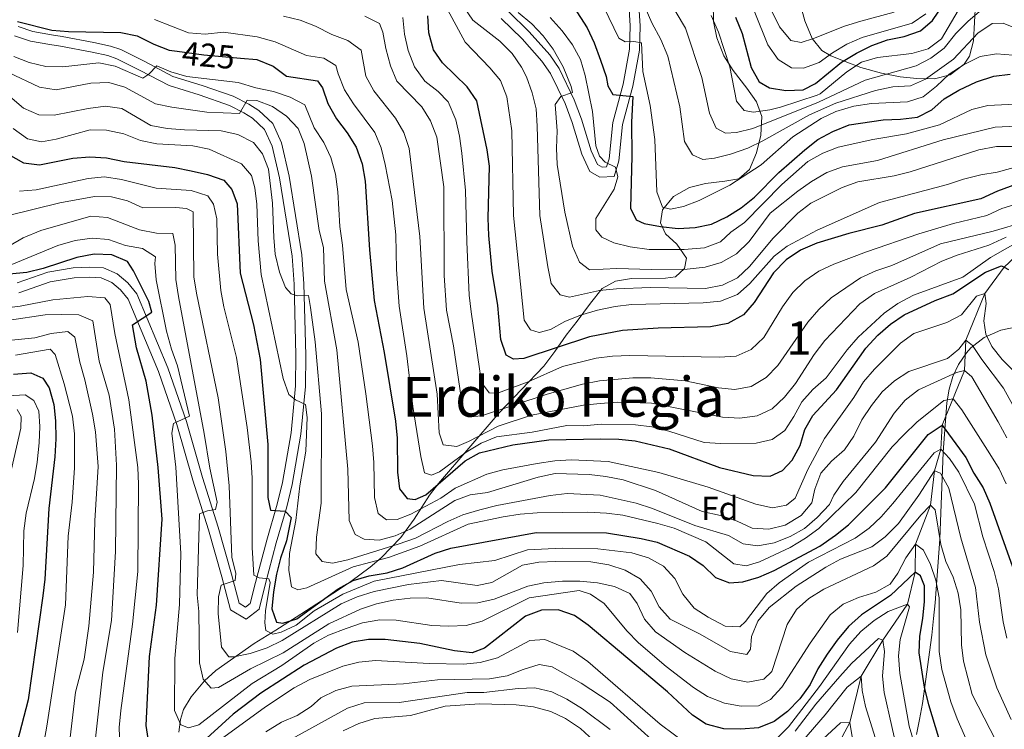
# Model space of a CAD drawing. Units: metres. Extents: x 593141 to 599983, y 4775337 to 4780060.
# Drawn here: x 595758 to 596055, y 4777034 to 4777248 of the extents above; entities that cross this region are included whole.
import ezdxf
from ezdxf.enums import TextEntityAlignment as Align

# ---------------------------------------------------------------- set-up
doc = ezdxf.new("R2010")
doc.units = ezdxf.units.M
doc.header["$MEASUREMENT"] = 0
doc.linetypes.add('DGN Style 3', pattern=[119.43106, 85.3079, -34.12316])
doc.linetypes.add('DGN Style 5', pattern=[59.71553, 25.59237, -34.12316])
for name, color, linetype, lineweight in [('Nivel 11', 7, 'Continuous', 0), ('Nivel 21', 7, 'Continuous', 0), ('Nivel 22', 7, 'Continuous', 0), ('Nivel 35', 7, 'Continuous', 0), ('Nivel 37', 7, 'Continuous', 0), ('Nivel 4', 7, 'Continuous', 0), ('Nivel 41', 7, 'Continuous', 0), ('Nivel 45', 7, 'Continuous', 0), ('Nivel 48', 7, 'Continuous', 0), ('Nivel 5', 7, 'Continuous', 0), ('Nivel 57', 7, 'Continuous', 0)]:
    doc.layers.add(name, color=color, linetype=linetype, lineweight=lineweight)
doc.styles.add('Style-Arial', font='txt')
doc.styles.add('Style-Arial Narrow', font='txt')
doc.styles.add('Style-Helvetica-Narrow-Oblique', font='txt')
doc.styles.add('Style-Times New Roman', font='txt')

msp = doc.modelspace()

# ---------------------------------------------------------------- linework, layer by layer
at = {"layer": 'Nivel 11', "color": 142, "linetype": 'DGN Style 3', "lineweight": 13}
msp.add_polyline3d([(596063.5, 4777181.34, 430), (596054.98, 4777173.34, 425), (596049.21, 4777165.38, 420), (596043.42, 4777151.33, 415), (596043.08, 4777142.27, 410), (596036.33, 4777125.75, 400), (596035.95, 4777118.55, 395), (596034.05, 4777111.97, 390), (596032.81, 4777101.64, 385), (596028.34, 4777089.91, 380), (596028.24, 4777081.5, 375), (596025.87, 4777071.81, 370), (596018.48, 4777061.01, 365), (596011.89, 4777050.17, 360), (596008.49, 4777036.16, 355), (596001.13, 4777022.47, 350), (595997.98, 4777012.92, 345), (595998.84, 4777008.89, 344), (595998.87, 4777007.1, 343.65)], dxfattribs=at)
at = {"layer": 'Nivel 21', "color": 7, "linetype": 'Continuous', "lineweight": 0}
for points in [[(595944.69, 4777256.6, 483.9), (595945.38, 4777246.08, 481.15), (595945.13, 4777238.67, 479.18), (595943.11, 4777227.86, 475.89), (595940.06, 4777216.35, 472.46), (595938.93, 4777205.38, 469.9), (595937.51, 4777200.7, 469.75), (595933.23, 4777200.47, 469.47), (595930.21, 4777202.16, 468.61), (595927.78, 4777207.35, 467.18), (595924.87, 4777216.95, 465.92), (595922.71, 4777222.6, 465.14), (595918.31, 4777231.65, 463.85), (595915.77, 4777235.43, 463.22), (595909.78, 4777242.14, 462.47), (595903.5, 4777248.3, 462.18)], [(595757.92, 4777245.83, 424.34), (595762.38, 4777244.35, 424.71), (595767.99, 4777243.38, 424.92), (595771.22, 4777242.87, 424.63), (595780.8, 4777241.06, 422.49), (595785.82, 4777239.96, 421.56), (595788.85, 4777238.91, 421.06), (595796.08, 4777235.3, 419.92), (595804.56, 4777230.81, 418.92), (595813.42, 4777228.07, 417.49), (595822.78, 4777224.84, 415.49), (595827.48, 4777222.48, 414.58), (595830.42, 4777220.55, 414.06), (595834.64, 4777216.58, 413.4), (595837.31, 4777210.81, 412.94), (595839.62, 4777200.8, 411.78), (595843.47, 4777177.03, 411.26), (595844.07, 4777168.34, 410.2), (595844.6, 4777146.89, 406.85), (595844.56, 4777137.44, 405.61), (595843.13, 4777123.08, 403.96), (595840.54, 4777107.86, 401.48), (595838.93, 4777101.15, 400.07), (595835.73, 4777090.28, 397.07), (595832.36, 4777077.67, 394.36), (595830.55, 4777070.31, 392.08), (595826.61, 4777067.3, 391.36), (595821.93, 4777070.18, 390.93), (595819.31, 4777080.12, 389.22), (595815.35, 4777094.22, 385.94), (595810.59, 4777109.16, 382.51), (595805.76, 4777125.96, 380.08), (595800.24, 4777141.91, 377.51), (595791.1, 4777163.74, 373.94), (595788.84, 4777166.56, 373.37), (595786.2, 4777168.76, 373.37), (595782.93, 4777170.16, 373.37), (595779.53, 4777170.36, 373.37), (595774.88, 4777170.16, 373.37), (595767.65, 4777168.9, 373.23), (595758.19, 4777165.58, 371.8)]]:
    msp.add_polyline3d(points, dxfattribs=at)
at = {"layer": 'Nivel 21', "color": 7, "linetype": 'DGN Style 3', "lineweight": 0}
for points in [[(595941.71, 4777256.26, 483.9), (595942.38, 4777246.04, 481.15), (595942.14, 4777239, 479.18), (595940.19, 4777228.52, 475.89), (595937.1, 4777216.9, 472.46), (595935.97, 4777205.97, 469.9), (595935.25, 4777203.58, 469.75), (595933.94, 4777203.51, 469.47), (595932.52, 4777204.3, 468.61), (595930.59, 4777208.43, 467.18), (595927.71, 4777217.92, 465.92), (595925.46, 4777223.79, 465.14), (595920.91, 4777233.14, 463.85), (595918.15, 4777237.27, 463.22), (595911.95, 4777244.22, 462.47), (595905.58, 4777250.46, 462.18)], [(595756.91, 4777243.01, 424.34), (595761.65, 4777241.43, 424.71), (595767.5, 4777240.42, 424.92), (595770.71, 4777239.92, 424.63), (595780.21, 4777238.12, 422.49), (595785.01, 4777237.07, 421.56), (595787.68, 4777236.14, 421.06), (595794.71, 4777232.63, 419.92), (595803.41, 4777228.02, 418.92), (595812.49, 4777225.22, 417.49), (595821.61, 4777222.07, 415.49), (595825.98, 4777219.88, 414.58), (595828.56, 4777218.18, 414.06), (595832.16, 4777214.79, 413.4), (595834.45, 4777209.83, 412.94), (595836.68, 4777200.22, 411.78), (595840.49, 4777176.69, 411.26), (595841.07, 4777168.2, 410.2), (595841.6, 4777146.86, 406.85), (595841.56, 4777137.6, 405.61), (595840.16, 4777123.48, 403.96), (595837.6, 4777108.46, 401.48), (595836.03, 4777101.93, 400.07), (595832.84, 4777091.09, 397.07), (595829.46, 4777078.41, 394.36), (595827.89, 4777072.06, 392.08), (595826.43, 4777070.94, 391.36), (595824.53, 4777072.11, 390.93), (595822.21, 4777080.91, 389.22), (595818.22, 4777095.08, 385.94), (595813.46, 4777110.04, 382.51), (595808.63, 4777126.86, 380.08), (595803.04, 4777142.98, 377.51), (595793.71, 4777165.29, 373.94), (595790.99, 4777168.67, 373.37), (595787.78, 4777171.34, 373.37), (595783.63, 4777173.12, 373.37), (595779.55, 4777173.36, 373.37), (595774.56, 4777173.15, 373.37), (595766.89, 4777171.81, 373.23), (595757.71, 4777168.59, 371.8)]]:
    msp.add_polyline3d(points, dxfattribs=at)
at = {"layer": 'Nivel 22', "color": 30, "linetype": 'DGN Style 5', "lineweight": 30, "elevation": 425, "flags": 128}
msp.add_lwpolyline([(595805.85, 4777238.42), (595813.85, 4777237.31), (595824.95, 4777236.3)], dxfattribs=at)
at = {"layer": 'Nivel 35', "color": 92, "linetype": 'DGN Style 3', "lineweight": 0}
for points in [[(595981.72, 4777213.14, 495.18), (595982.02, 4777218.76, 499.02), (595980.42, 4777223.18, 500.89), (595977.52, 4777227.3, 502.6), (595973.36, 4777232.57, 506.81), (595970.58, 4777236.98, 508.98), (595968.49, 4777242.46, 509.17), (595967.42, 4777247.34, 509.17), (595967.3, 4777252.88, 509.46)], [(595993.57, 4777252.62, 512.88), (595994.97, 4777247.59, 511.74), (595997.12, 4777242.21, 510.27), (596000.1, 4777238.59, 508.88), (596002.75, 4777237.02, 507.51), (596007.15, 4777235.25, 505.45), (596011.83, 4777233.52, 505.17), (596018.04, 4777231.77, 503.17), (596023.67, 4777230.67, 502.39), (596028.69, 4777230.16, 501.88), (596033.99, 4777230.07, 501.43), (596038.77, 4777231.24, 501.1), (596042.98, 4777234.51, 501.17), (596044.52, 4777236.87, 501.58), (596045.73, 4777241.51, 503.12), (596046.41, 4777252.8, 508.45)], [(595806.4, 4777033.32, 380.56), (595806.91, 4777037.13, 383.52), (595807.81, 4777040.12, 385.52), (595810.11, 4777043.98, 387.8), (595814.06, 4777048.8, 390.29), (595817.53, 4777051.84, 392.08), (595829.02, 4777059.95, 398.08), (595835.54, 4777064.02, 400.69), (595841.7, 4777067.9, 402.67), (595854.13, 4777075.96, 404.55), (595858.22, 4777078.69, 406.08), (595864.05, 4777082.97, 409.53), (595867.37, 4777085.81, 411.93), (595873.25, 4777091.95, 416.93), (595877.25, 4777097.49, 421.09), (595881.91, 4777104.72, 426.27), (595884.55, 4777108.22, 428.64), (595902.91, 4777129.48, 442.63), (595916.37, 4777143.5, 452.34), (595919.68, 4777147.97, 455.48), (595923.07, 4777152.82, 457.19), (595926.38, 4777157.08, 459.76), (595930.39, 4777162.46, 461.62), (595933.86, 4777166.97, 463.6), (595937.9, 4777169.13, 466.1), (595942.76, 4777169.96, 466.9), (595953.02, 4777169.99, 466.9), (595956.01, 4777170.43, 467.76), (595958.72, 4777172.96, 469.76), (595959.33, 4777176.03, 472.61), (595956.35, 4777180.31, 474.04), (595953, 4777183.39, 477.47), (595951.44, 4777186.69, 479.75), (595952.06, 4777190.58, 480.61), (595955.37, 4777194.61, 482.61), (595960.22, 4777197.32, 485.28), (595965.04, 4777198.54, 485.75), (595970.88, 4777199.26, 485.75), (595975.03, 4777199.94, 486.06), (595978.31, 4777202.75, 488.61), (595980.35, 4777207.83, 492.6), (595981.72, 4777213.14, 495.18)], [(596059.33, 4777155.46, 437), (596053.97, 4777154.42, 436.06), (596048.95, 4777152.19, 434.75), (596045.01, 4777149.08, 432.92), (596043.69, 4777147.57, 431.9), (596041.26, 4777144.07, 429.18), (596039.53, 4777140.44, 426.1), (596038.39, 4777136.6, 422.96), (596037.75, 4777132.5, 420.07), (596036.67, 4777117.65, 411.02), (596035.6, 4777091.47, 396.44), (596034.21, 4777072.25, 386.9), (596033.72, 4777067.51, 385.64), (596033.18, 4777062.52, 385.25), (596030.37, 4777041.96, 386.54), (596029.51, 4777037.13, 386.17), (596028.56, 4777032.59, 384.94)]]:
    msp.add_polyline3d(points, dxfattribs=at)
at = {"layer": 'Nivel 4', "color": 30, "linetype": 'Continuous', "lineweight": 30, "flags": 128}
for points, elevation in [([(595918.08, 4777263.1), (595929.42, 4777245.46), (595931.51, 4777240.92), (595933.42, 4777235.68), (595935.09, 4777230.73), (595935.6, 4777227.99), (595937.16, 4777225.4), (595943.15, 4777224.78), (595942.74, 4777217), (595942.84, 4777206.78), (595942.44, 4777191.13), (595944.15, 4777187.64), (595946.54, 4777186.55), (595951.44, 4777185.57), (595956.79, 4777185.01), (595961.95, 4777185.25), (595966.83, 4777186.33), (595971.5, 4777188.51), (595975.77, 4777191.22), (595979.75, 4777194.43), (595987.1, 4777201.83), (595994.96, 4777208.72), (595998.91, 4777211.78), (596003.41, 4777214.22), (596008.31, 4777216.2), (596018.55, 4777217.74), (596023.82, 4777217.92), (596028.91, 4777218.5), (596033.23, 4777220.69), (596036.96, 4777224.01), (596041.34, 4777226.65), (596046.63, 4777229.16), (596051.84, 4777230.9), (596056.81, 4777231.46)], 475), ([(595974.09, 4777248.67), (595976.05, 4777243.69), (595978.77, 4777233.53), (595981.23, 4777229.18), (595984.33, 4777227.37), (595989.19, 4777226.6), (595994.47, 4777226.8), (595998.14, 4777228.7), (596006.04, 4777235.14), (596010.5, 4777237.85), (596015.15, 4777240.11), (596019.86, 4777241.78), (596024.89, 4777242.8), (596029.8, 4777244.54), (596033.45, 4777247.67), (596042.19, 4777260.55)], 500), ([(596062.55, 4777199.8), (596053.04, 4777196.26), (596047.94, 4777193.98), (596027.97, 4777189.48), (596018.18, 4777185.96), (596008.22, 4777183.53), (595998.59, 4777180.58), (595993.6, 4777178.5), (595989.35, 4777175.57), (595985.56, 4777171.69), (595979.73, 4777162.74), (595976.45, 4777158.96), (595971.72, 4777156.4), (595966.55, 4777155.34), (595950.77, 4777154.99), (595940.06, 4777154.29), (595930.08, 4777152.35), (595910.32, 4777145.88), (595907.14, 4777145.64), (595904.93, 4777146.87), (595903.35, 4777151.6), (595902.49, 4777161.79), (595900.74, 4777172.13), (595899.76, 4777182.86), (595899.57, 4777188.1), (595899.93, 4777203.79), (595899.21, 4777208.74), (595896.13, 4777223.5), (595893.19, 4777227.63), (595885.81, 4777234.89), (595883.06, 4777238.79), (595881.73, 4777243.93), (595881.34, 4777249.06)], 450), ([(595757.8, 4777247.32), (595768.15, 4777244.77)], 425), ([(595768.15, 4777244.77), (595773.14, 4777244.38), (595788.89, 4777244.01), (595793.78, 4777243), (595798.79, 4777240.56), (595803.46, 4777238.76), (595805.85, 4777238.42)], 425), ([(595824.95, 4777236.3), (595829.84, 4777235.86), (595834.74, 4777233.89), (595838.78, 4777230.92), (595848.12, 4777229.46), (595849.61, 4777227.35), (595851.21, 4777222.61), (595853.83, 4777217.99), (595857.11, 4777213.77), (595859.74, 4777209.52), (595861.64, 4777204.51), (595862.47, 4777199.22), (595863.79, 4777178.55), (595865.21, 4777163.29), (595868.24, 4777147.66), (595871.67, 4777126.94), (595872.17, 4777121.81), (595872.24, 4777111.59), (595872.85, 4777106.63), (595875.13, 4777103.64), (595877.56, 4777103.41), (595880.79, 4777104.82), (595892.62, 4777114.99), (595896.97, 4777117.46), (595907.01, 4777119.88), (595917.8, 4777121.32), (595933.51, 4777121.66), (595938.91, 4777121.53), (595943.88, 4777121), (595954.12, 4777118.68), (595969.27, 4777113.01), (595979.37, 4777110.57), (595984.5, 4777110.44), (595988.21, 4777112.07), (595991.14, 4777115.24), (595993.56, 4777119.68), (595995, 4777124.5), (595997.41, 4777128.65), (596004.52, 4777136.4), (596013.36, 4777148.94), (596016.98, 4777152.9), (596020.74, 4777156.21), (596024.91, 4777158.97), (596034.25, 4777163.31), (596039.53, 4777165.3), (596049.4, 4777171.89), (596054.17, 4777173.77), (596054.98, 4777173.34), (596056.26, 4777172.68)], 425), ([(595754.97, 4777207.36), (595759.56, 4777204.76), (595764.35, 4777204.21), (595774.43, 4777206.23), (595779.6, 4777206.54), (595784.59, 4777206.32), (595789.85, 4777205.19), (595805.15, 4777203.33), (595810.12, 4777202.37), (595815.02, 4777201.3), (595819.92, 4777199.52), (595822.34, 4777196.78), (595823.97, 4777192.39), (595824.82, 4777171.53), (595828.9, 4777155.95), (595830.88, 4777145.57), (595833.15, 4777119.95), (595833.21, 4777103.94), (595834.02, 4777100.12), (595838.36, 4777099.87), (595840.22, 4777097.96), (595838.81, 4777090.92), (595837.03, 4777085.73), (595835.81, 4777080.88), (595834.92, 4777075.6), (595834.38, 4777070.47), (595835.78, 4777066.46), (595837.73, 4777066.15), (595841.92, 4777067.41), (595854.35, 4777076.49), (595858.93, 4777078.98), (595863.74, 4777080.34), (595869.09, 4777081.33), (595873.85, 4777082.83), (595883.56, 4777087.18), (595888.31, 4777088.74), (595914.05, 4777093.46), (595935.22, 4777093.34), (595945.6, 4777091.63), (595950.47, 4777090.49), (595960.25, 4777086.33), (595964.36, 4777083.46), (595968.05, 4777079.89), (595972.27, 4777078.27), (595976.28, 4777078.55), (595981.08, 4777079.94), (595985.75, 4777082.03), (595999.43, 4777089.31), (596004.19, 4777092.58), (596008.06, 4777095.74), (596019.22, 4777106.92), (596032.13, 4777122.96), (596036.33, 4777125.75), (596043.44, 4777115.99), (596045.85, 4777111.3), (596048.64, 4777106.84), (596050.65, 4777102.26), (596057.52, 4777083.11)], 400), ([(595797.37, 4777030.09), (595796.57, 4777035.33), (595797.55, 4777056.07), (595799.66, 4777071.55), (595801.33, 4777097.47), (595800.12, 4777113.02), (595798.31, 4777128.8), (595796.52, 4777138.97), (595793.66, 4777149.05), (595792.37, 4777155.95), (595798.19, 4777159.82), (595797.36, 4777163), (595792.7, 4777172.23), (595790.91, 4777175.01), (595786.21, 4777177.05), (595780.89, 4777177.3), (595775.61, 4777176.27), (595765.47, 4777172.93), (595760.62, 4777171.74), (595755.25, 4777171.25)], 375), ([(595756.57, 4777141.12), (595761.77, 4777141.51), (595765.36, 4777139.89), (595767.33, 4777136.96), (595768.66, 4777132.01), (595769.26, 4777127.05), (595769.29, 4777121.68), (595769, 4777116.25), (595767.16, 4777100.69), (595766.01, 4777079.42), (595765.44, 4777074.32), (595760.97, 4777043), (595754.32, 4777017.5)], 350), ([(596035.28, 4777031.58), (596032.27, 4777041.51), (596030.99, 4777046.85), (596029.39, 4777057.18), (596029.55, 4777062.18), (596030.54, 4777067.49), (596031.05, 4777072.69), (596031, 4777077.37), (596029.77, 4777080.41), (596028.24, 4777081.5), (596020.73, 4777074.5), (596012.02, 4777068.66), (596008.11, 4777065.08), (596004.65, 4777060.98), (596001.71, 4777056.8), (595998.89, 4777052.34), (595996.54, 4777047.68), (595993.49, 4777043.35), (595989.73, 4777039.53), (595985.75, 4777036.5), (595980.99, 4777034.62), (595975.71, 4777034.19), (595970.58, 4777034.25), (595965.27, 4777035.7), (595961.09, 4777038.44), (595953.53, 4777045.4), (595941.59, 4777055.48), (595929.68, 4777065.52), (595925.59, 4777068.39), (595920.6, 4777070.14), (595915.6, 4777070.01), (595910.84, 4777068.19), (595898.44, 4777058.59), (595894.77, 4777057.22), (595889.46, 4777057.8), (595878.92, 4777059.99), (595868.57, 4777061.19), (595863.51, 4777061.24), (595858.59, 4777060.37), (595853.83, 4777058.63), (595844.08, 4777053.46), (595831.12, 4777045.03), (595822.74, 4777038.74), (595811.4, 4777028.38)], 375)]:
    msp.add_lwpolyline(points, dxfattribs=dict(at, elevation=elevation))
at = {"layer": 'Nivel 5', "color": 30, "linetype": 'Continuous', "lineweight": 0, "flags": 128}
for points, elevation in [([(595951.15, 4777258.58), (595958.99, 4777245.38), (595963.88, 4777230.5), (595966.26, 4777219.74), (595968.29, 4777215.18), (595971.03, 4777213.69), (595974.39, 4777213.87), (595979.24, 4777215.09), (595999.1, 4777223.08), (596013.17, 4777229.65), (596028.46, 4777233.96), (596032.96, 4777236.34), (596036.96, 4777239.33), (596040.48, 4777243.75), (596044.12, 4777247.44), (596048.18, 4777250.83)], 490), ([(595975.98, 4777259.9), (595983.83, 4777240.36), (595986.95, 4777235.93), (595990.95, 4777233.41), (595994.54, 4777233.32), (595999.23, 4777235.02)], 505), ([(596067.87, 4777206.1), (596052.87, 4777201.99), (596047.93, 4777201.16), (596042.8, 4777199.88), (596037.97, 4777198.21), (596017.49, 4777192.87), (595998.68, 4777184.49), (595989.67, 4777179.68), (595985.69, 4777176.65), (595978.36, 4777168.48), (595974.64, 4777165.13), (595969.58, 4777163.13), (595964.33, 4777162.59), (595942.75, 4777162.11), (595937.79, 4777161.51), (595932.47, 4777160.4), (595927.35, 4777158.9), (595922.7, 4777157), (595918.33, 4777154.56), (595914.89, 4777153.71), (595912.34, 4777154.51), (595910.45, 4777157.36), (595907.15, 4777188.91), (595906.65, 4777214.38), (595905.13, 4777224.68), (595903.27, 4777229.56), (595900.1, 4777233.43), (595892.59, 4777241.12), (595885.33, 4777254.75)], 455), ([(596057.72, 4777209.68), (596052.72, 4777209.72), (596047.37, 4777208.69), (596026.72, 4777202.06), (596021.88, 4777200.83), (596010.91, 4777199.08), (596006.22, 4777197.34), (595996.81, 4777192.67), (595992.86, 4777189.61), (595985.41, 4777182.08), (595978.32, 4777173.59), (595974.62, 4777170.09), (595970.12, 4777167.92), (595964.99, 4777166.93), (595948.35, 4777167.26), (595938.19, 4777166.86), (595933.13, 4777166.28), (595924.03, 4777164.3), (595921.26, 4777165.06), (595918.58, 4777168.48), (595917.55, 4777173.5), (595915.07, 4777188.93), (595914.32, 4777215.8), (595913.99, 4777221.02), (595912.83, 4777225.89), (595911.06, 4777230.65), (595909.59, 4777233.56), (595906.78, 4777237.7), (595903.06, 4777241.42), (595894.97, 4777247.76), (595892.17, 4777251.91)], 460), ([(596057.74, 4777237.16), (596052.73, 4777237.6), (596047.79, 4777236.84), (596042.91, 4777234.42), (596038.44, 4777231.52), (596034.62, 4777227.89), (596030.65, 4777224.68), (596025.9, 4777223.12), (596015.01, 4777222.61), (596009.74, 4777221.85), (596004.34, 4777220.25), (595999.83, 4777218.1), (595991.35, 4777212.63), (595981.77, 4777204.18), (595972.31, 4777198), (595963.09, 4777193.48), (595958.43, 4777191.66), (595954.49, 4777190.78), (595952.08, 4777191.4), (595950.36, 4777196.08), (595949.72, 4777211.76), (595948.34, 4777222.03), (595946.13, 4777232.32), (595945.73, 4777240.94), (595943.44, 4777241.29), (595940.86, 4777241.19), (595938.96, 4777242.32), (595934.43, 4777251.66)], 480), ([(595946.89, 4777251.53), (595948.82, 4777246.91), (595951.61, 4777241.92), (595953.64, 4777236.86), (595957.28, 4777221.69), (595958.74, 4777211.2), (595961.08, 4777207.22), (595964.25, 4777205.82), (595967.74, 4777206.18), (595972.58, 4777207.42), (595977.82, 4777209.21), (595982.32, 4777211.39), (595996.36, 4777219.23), (596004.31, 4777222.71), (596016.26, 4777226.56), (596021.51, 4777227.66), (596026.75, 4777227.94), (596031.3, 4777230), (596039.7, 4777235.97), (596047.07, 4777243.8), (596051.38, 4777246.78), (596054.75, 4777246.84), (596063.39, 4777243.29)], 485), ([(595837.92, 4777248.93), (595842.93, 4777247.79), (595847.57, 4777245.92), (595852.5, 4777243.44), (595857.25, 4777241.62), (595861.33, 4777238.71), (595862.74, 4777230.89), (595865.13, 4777226.5), (595871.63, 4777218.2), (595874.19, 4777213.89), (595875.78, 4777209.14), (595878.96, 4777182.58), (595880.18, 4777160.97), (595884.24, 4777135.13), (595884.81, 4777123.41), (595885.96, 4777119.88), (595890.07, 4777119.38), (595893.63, 4777120.79), (595902.55, 4777125.49), (595912.63, 4777128.74), (595928.31, 4777131.83), (595933.28, 4777132.32), (595938.6, 4777132.69), (595948.8, 4777132.39), (595970.14, 4777128.14), (595975.38, 4777127.89), (595980.62, 4777128.58), (595985.14, 4777130.71), (595988.8, 4777134.16), (595992.19, 4777138.29), (595997.77, 4777147.07), (596001.01, 4777151.25), (596011.5, 4777162.31), (596015.99, 4777165.42), (596026.88, 4777170.3), (596036.18, 4777175.13), (596040.83, 4777176.97), (596050.43, 4777180.02), (596055.57, 4777182.38)], 435), ([(595862.37, 4777248.98), (595866.83, 4777246.73), (595867.81, 4777244.16), (595868.7, 4777239.24), (595870.09, 4777234.01), (595872.05, 4777229.39), (595879.54, 4777221.69), (595882.21, 4777217.46), (595884.07, 4777212.53), (595886.17, 4777197.56), (595886.33, 4777170.87), (595887.01, 4777160.39), (595889.16, 4777149.63), (595892.17, 4777129.39), (595894.23, 4777128.24), (595897.56, 4777128.6), (595917.3, 4777135.09), (595927.96, 4777138.08), (595933.09, 4777139.07), (595943.13, 4777140.02), (595948.54, 4777140.02), (595958.88, 4777139.08), (595968.94, 4777137.05), (595973.91, 4777136.47), (595978.82, 4777137.41), (595983.33, 4777140.13), (595986.77, 4777143.77), (595995.9, 4777156.77), (595999.21, 4777160.61), (596002.93, 4777164.08), (596011.76, 4777170.14), (596016.3, 4777172.24), (596021.19, 4777173.88), (596035.79, 4777180.37), (596051.65, 4777184.2), (596061.26, 4777187)], 440), ([(596059.23, 4777192.54), (596054.29, 4777191.06), (596049.79, 4777188.88), (596039.71, 4777186.53), (596029.29, 4777183.39), (596013.52, 4777177.95), (596003.73, 4777174.27), (595999.19, 4777172.18), (595994.98, 4777169.28), (595991.37, 4777165.74), (595988.21, 4777161.37), (595982.57, 4777152.13), (595978.77, 4777148.56), (595974.22, 4777146.5), (595969.17, 4777146.22), (595942.2, 4777146.71), (595937.06, 4777146.57), (595932.11, 4777145.89), (595921.92, 4777143.39), (595911.59, 4777138.83), (595902.38, 4777135.39), (595899.87, 4777135.47), (595897.54, 4777138.62), (595894.4, 4777159.91), (595893.86, 4777164.88), (595893.1, 4777180.96), (595892.72, 4777196.48), (595891.64, 4777207.7), (595890.94, 4777212.79), (595889.86, 4777217.68), (595887.52, 4777223.11), (595884.45, 4777226.24), (595880.49, 4777229.34), (595877.38, 4777233.66), (595875.41, 4777238.61), (595874.34, 4777243.57), (595873.86, 4777248.55)], 445), ([(596062.89, 4777216.04), (596052.31, 4777215.49), (596036.59, 4777211.66), (596016.85, 4777205.45), (596006.29, 4777203.62), (596001.59, 4777201.89), (595996.98, 4777199.17), (595992.85, 4777196.23), (595984.55, 4777189.61), (595978.21, 4777181.04), (595974.4, 4777177.39), (595969.7, 4777174.73), (595964.9, 4777173.33), (595959.47, 4777172.72), (595948.79, 4777172.61), (595938.34, 4777172.96), (595930.09, 4777172.58), (595927.03, 4777174.84), (595924.99, 4777179.64), (595922.68, 4777189.91), (595920.39, 4777204.24), (595920.18, 4777209.24), (595920.39, 4777214.44), (595919.71, 4777222.38), (595921.4, 4777224.73), (595925, 4777225.95), (595924.56, 4777227.74), (595922.11, 4777233.68), (595919.17, 4777239.05), (595916.13, 4777243.04), (595912.66, 4777246.62), (595908.59, 4777250.04)], 465), ([(596060.28, 4777222.56), (596050.09, 4777222.07), (596045.25, 4777220.83), (596035.56, 4777216.2), (596025.63, 4777213.49), (596015.41, 4777211.78), (596005.01, 4777209.46), (596000.35, 4777207.66), (595995.89, 4777205.18), (595988.03, 4777198.2), (595976.73, 4777186.81), (595972.69, 4777183.86), (595969.57, 4777180.95), (595964.7, 4777179.21), (595958.58, 4777178.65), (595948.01, 4777178.72), (595942.31, 4777179.49), (595937.46, 4777180.71), (595933.83, 4777182.37), (595932.01, 4777184.63), (595931.99, 4777188.04), (595937.53, 4777196.88), (595938.59, 4777200.51), (595937.93, 4777203.43), (595934.79, 4777205.02), (595933.08, 4777206.78), (595932.01, 4777209.89), (595930.97, 4777220.27), (595928.76, 4777231.06), (595927.42, 4777235.94), (595924.95, 4777240.28), (595921.86, 4777244.52), (595918.21, 4777248.51)], 470), ([(596041.14, 4777250.64), (596036.1, 4777242.08), (596032.07, 4777239.11), (596027.15, 4777237.67), (596016.82, 4777236.51), (596012.03, 4777235.08), (596007.64, 4777232.22), (595999.6, 4777225.59), (595998.71, 4777225.16), (595987.6, 4777221.52), (595984.45, 4777220.77), (595979.51, 4777220.02), (595976.67, 4777220.52), (595974.36, 4777223.37), (595972.34, 4777233.68), (595968.95, 4777244.11), (595966.77, 4777249.15)], 495), ([(595985.07, 4777250.28), (595987.37, 4777245.74), (595990.72, 4777241.6), (595993.82, 4777241.03), (595997.57, 4777242.18), (596006.94, 4777245.9), (596011.87, 4777247.42), (596021.82, 4777250.19)], 510), ([(595999.23, 4777235.02), (596003.27, 4777237.95), (596007.56, 4777240.54), (596012.27, 4777242.57), (596027.28, 4777246.8), (596031.39, 4777249.64)], 505), ([(596059.75, 4777181.24), (596050.92, 4777176.24), (596042.51, 4777170.33), (596027.69, 4777164.94), (596022.95, 4777162.36), (596018.86, 4777159.48), (596011.01, 4777152.27), (596007.73, 4777148.49), (596001.41, 4777140.05), (595997.38, 4777136.51), (595994.01, 4777132.82), (595991.63, 4777128.34), (595988.88, 4777124.16), (595985.14, 4777121.41), (595980.25, 4777120.38), (595969.6, 4777120.27), (595964.61, 4777120.56), (595954.01, 4777124), (595948.86, 4777125.29), (595943.89, 4777125.85), (595933.6, 4777126.08), (595928.23, 4777125.57), (595923.23, 4777125.64), (595912.81, 4777123.66), (595902.1, 4777122.29), (595897.49, 4777120.36), (595892.95, 4777117.65), (595884.87, 4777111.66), (595882.47, 4777110.66), (595880.38, 4777111.38), (595879.24, 4777116.32), (595876.85, 4777131.41), (595875.02, 4777146.64), (595872.7, 4777161.6), (595871.97, 4777172.67), (595871.71, 4777183.06), (595870.63, 4777193.47), (595868.48, 4777204.24), (595867.36, 4777209.29), (595865.4, 4777213.89), (595858.97, 4777222.51), (595856.28, 4777226.73), (595854.32, 4777231.6), (595853.66, 4777234.12), (595850.04, 4777236.34), (595844.8, 4777237.11), (595835.38, 4777241.19), (595829.92, 4777242.76), (595819.79, 4777244.1), (595814.26, 4777243.58), (595809.27, 4777243.89), (595799.06, 4777247.91)], 430), ([(596062.41, 4777137.51), (596054.39, 4777145.55), (596051.27, 4777149.46), (596049.45, 4777153.14), (596048.91, 4777157.22), (596049.61, 4777162.42), (596049.21, 4777165.38), (596046.66, 4777164.6), (596042.14, 4777158.99), (596037.71, 4777156.67), (596027.78, 4777153.41), (596023.73, 4777150.48), (596015.93, 4777142.64), (596012.67, 4777138.85), (596009.71, 4777134.07), (596000.84, 4777121.71), (595995.9, 4777112.45), (595992.08, 4777103.82), (595989.45, 4777101.62), (595985.22, 4777100.82), (595980.21, 4777101.96), (595965.86, 4777107.04), (595950.94, 4777111.48), (595935.68, 4777114.77), (595924.66, 4777115.3), (595919.66, 4777115.06), (595914.35, 4777114.26), (595904, 4777112.26), (595899.17, 4777110.96), (595889.65, 4777106.77), (595885.25, 4777103.73), (595876.29, 4777099), (595872.12, 4777097.3), (595868.94, 4777097.28), (595866.45, 4777099.14), (595865.27, 4777103.99), (595865.12, 4777114.47), (595864.73, 4777119.49), (595862.74, 4777135.22), (595860.37, 4777150.73), (595856.81, 4777166.58), (595855.71, 4777180.02), (595854.9, 4777185.55), (595854.3, 4777196.04), (595853.53, 4777201.32), (595852.17, 4777206.42), (595850, 4777210.92), (595847.18, 4777215.28), (595844.36, 4777222.22), (595839.95, 4777224.59), (595834.91, 4777226.22), (595829.6, 4777227.33), (595824.25, 4777228.94), (595808.78, 4777230.81), (595803.98, 4777232.19), (595799.75, 4777234.01), (595797.35, 4777231.44), (595795.55, 4777230.25), (595787.15, 4777233.9), (595782.24, 4777234.87), (595771.44, 4777233.7), (595766.29, 4777233.83), (595761.32, 4777235.03), (595756.65, 4777236.81)], 420), ([(595755.05, 4777231.96), (595764.43, 4777227.54), (595769.38, 4777226.76), (595779.9, 4777228.82), (595785.29, 4777228.94), (595790.11, 4777227.61), (595799.37, 4777222.52), (595804.26, 4777221.5), (595814.85, 4777220.02), (595824.63, 4777219.64), (595826.96, 4777223.64), (595829.88, 4777223.59), (595834.55, 4777221.73), (595838.81, 4777218.87), (595842.27, 4777215.15), (595844.13, 4777210.58), (595846.34, 4777200.8), (595848.62, 4777184.43), (595849.98, 4777179.3), (595850.2, 4777169.11), (595853.97, 4777148.43), (595857.25, 4777112.48), (595857.64, 4777097.02), (595859.53, 4777092.86), (595862.22, 4777091.46), (595866.67, 4777091.11), (595871.54, 4777092.4), (595876.09, 4777094.48), (595889.48, 4777103.03), (595894.18, 4777104.74), (595899.39, 4777105.46), (595914.63, 4777110.11), (595919.72, 4777111.21), (595929.98, 4777110.86), (595935.03, 4777110.32), (595940.27, 4777109.29), (595949.95, 4777106.04), (595964.04, 4777099.78), (595969.57, 4777098.53), (595974.54, 4777096.86), (595979.09, 4777094.78), (595984.08, 4777094.41), (595989.07, 4777095.61), (595993.86, 4777098.54), (595997.04, 4777102.4), (595998.01, 4777106.49), (595999.79, 4777111.31), (596002.99, 4777114.89), (596006.89, 4777118.28), (596009.7, 4777122.42), (596012.1, 4777127.32), (596015, 4777131.69), (596018.24, 4777135.75), (596021.92, 4777139.13), (596026.26, 4777141.95), (596037.97, 4777145.81), (596041.39, 4777148.68), (596043.42, 4777151.33), (596045.51, 4777149.71), (596048.25, 4777145.53), (596054.81, 4777136.94), (596064.84, 4777118.6)], 415), ([(596055.76, 4777121.97), (596053.23, 4777126.77), (596045.28, 4777140.35), (596043.08, 4777142.27), (596040.68, 4777141.61), (596029.17, 4777136.36), (596025.19, 4777133.33), (596021.88, 4777129.37), (596016.23, 4777120.68), (596006.51, 4777108.76), (596003.69, 4777104.63), (596002.34, 4777101.89), (595998.64, 4777097.99), (595994.88, 4777094.6), (595990.5, 4777092.19), (595985.74, 4777090.3), (595980.83, 4777089.38), (595976.34, 4777090), (595971.94, 4777092.49), (595961.81, 4777095.49), (595949.09, 4777100.63), (595944.16, 4777102.29), (595933.32, 4777104.64), (595923.33, 4777105.13), (595918.27, 4777104.59), (595902.21, 4777101.55), (595897.04, 4777100.21), (595891.93, 4777098.72), (595887.36, 4777096.71), (595877.68, 4777091.7), (595872.47, 4777089.96), (595857.29, 4777085.2), (595852.68, 4777084.21), (595849.58, 4777084.71), (595847.64, 4777086.98), (595847.81, 4777091.98), (595849.28, 4777102.3), (595849.35, 4777129.18), (595847.39, 4777150.9), (595846.01, 4777161.16), (595845.39, 4777164.79), (595842.02, 4777164.73), (595840.19, 4777165.34), (595838.55, 4777167.27), (595836.73, 4777171.86), (595835.42, 4777177.26), (595834.95, 4777182.24), (595834.58, 4777192.65), (595833.4, 4777202.85), (595831.61, 4777207.52), (595828.85, 4777210.9), (595824.11, 4777213.36), (595819.1, 4777214.46), (595808.07, 4777214.71), (595802.84, 4777215.15), (595797.92, 4777216.05), (595789.2, 4777221.11), (595784.25, 4777221.8), (595779.04, 4777221.18), (595768.77, 4777219.1), (595764.18, 4777219.2), (595759.61, 4777221.23), (595755.47, 4777224.8)], 410), ([(596055.57, 4777108.04), (596053.47, 4777112.58), (596050.72, 4777117.12), (596042.25, 4777130.34), (596039.6, 4777133.68), (596036.79, 4777133.2), (596028.74, 4777126.62), (596024.74, 4777122.83), (596021.24, 4777119.27), (596010.28, 4777105.43), (595999.22, 4777094.66), (595995.18, 4777091.72), (595990.55, 4777088.9), (595981.3, 4777084.59), (595977.29, 4777083.41), (595973.55, 4777084.03), (595965.08, 4777090.66), (595955.63, 4777094.73), (595950.65, 4777096.14), (595940.17, 4777098.65), (595935.21, 4777099.28), (595929.58, 4777099.56), (595914.36, 4777099.4), (595909.15, 4777098.98), (595904.1, 4777098.14), (595893.48, 4777095.9), (595878.96, 4777089.36), (595869.53, 4777085.89), (595858.9, 4777083.09), (595844.94, 4777076.79), (595842.24, 4777076.17), (595840.26, 4777077.07), (595839.53, 4777082.09), (595839.71, 4777087.11), (595841.66, 4777097.02), (595842.86, 4777107.53), (595844.63, 4777117.93), (595845.01, 4777128.04), (595844.54, 4777132), (595841.55, 4777133.36), (595839.5, 4777135.02), (595837.83, 4777139.78), (595831.17, 4777171.12), (595830.23, 4777181.29), (595829.88, 4777192.28), (595829.25, 4777197.24), (595828.25, 4777200.98), (595825.23, 4777204.44), (595815.51, 4777208.86), (595810.62, 4777209.93), (595799.73, 4777210.49), (595794.83, 4777211.53), (595789.8, 4777213.48), (595784.61, 4777214.66), (595779.61, 4777214.67), (595769.45, 4777211.9), (595764.96, 4777211.1), (595760.81, 4777211.98), (595756.41, 4777215.1)], 405), ([(595758.39, 4777196.25), (595763.37, 4777196.66), (595779.03, 4777200.09), (595784.01, 4777200.52), (595789.14, 4777199.78), (595799.49, 4777197.19), (595810.12, 4777196.44), (595815.13, 4777194.84), (595816.84, 4777192.36), (595817.79, 4777187.87), (595818.01, 4777177.24), (595819.01, 4777166.3), (595819.94, 4777161.39), (595823.73, 4777146.11), (595826.96, 4777125.06), (595828.19, 4777114.76), (595828.46, 4777109.76), (595828.45, 4777088.93), (595828.94, 4777080.62), (595830.58, 4777079.79), (595833.5, 4777079.51), (595833.87, 4777078.35), (595832.45, 4777069.86), (595832.25, 4777066.23), (595832.57, 4777063.87), (595834.66, 4777062.78), (595837.17, 4777063.36), (595841.68, 4777065.53), (595847.16, 4777069.8), (595855.78, 4777074.87), (595865.22, 4777078.76), (595890.94, 4777083.76), (595901.54, 4777085.02), (595911.43, 4777088.16), (595921.8, 4777088.68), (595932.55, 4777088.48), (595942.8, 4777087.32), (595947.81, 4777085.8), (595952.4, 4777083.31), (595955.78, 4777079.62), (595958.24, 4777074.9), (595961.59, 4777070.62), (595965.8, 4777067.92), (595970.96, 4777065.26), (595975.42, 4777065.02), (595977.07, 4777066.62), (595983.47, 4777075.02), (595987.24, 4777078.29), (595996.01, 4777084.47), (596010.07, 4777091.74), (596014.29, 4777094.76), (596017.94, 4777098.17), (596021.49, 4777102.21), (596033.96, 4777117.43), (596035.95, 4777118.55), (596038.52, 4777115.69), (596041.36, 4777111.58), (596046.06, 4777101.96), (596048.53, 4777092.17), (596052, 4777081.65), (596053.25, 4777076.51)], 395), ([(595755.03, 4777188.96), (595770.54, 4777192.75), (595780.99, 4777194.62), (595786.04, 4777194.56), (595790.91, 4777193.34), (595795.48, 4777191.27), (595805.49, 4777191.37), (595808.71, 4777191.05), (595810.73, 4777190), (595810.91, 4777170.42), (595811.65, 4777165.48), (595818.2, 4777133.97), (595820.49, 4777117.79), (595821.55, 4777107.45), (595822.34, 4777086), (595823.49, 4777081.03), (595823.32, 4777079), (595819.12, 4777077.55), (595818.35, 4777074.04), (595818.26, 4777069.04), (595819.26, 4777058.88), (595821.46, 4777055.98), (595822.92, 4777056.02), (595827.82, 4777057.01), (595832.96, 4777058.7), (595837.45, 4777060.9), (595855.25, 4777071.95), (595860.1, 4777074.08), (595865.22, 4777075.63), (595875.53, 4777077.8), (595885.49, 4777078.99), (595896.27, 4777077.45), (595900.65, 4777078.37), (595909.88, 4777083.6), (595914.8, 4777084.48), (595919.99, 4777084.68), (595930.51, 4777084.56), (595935.89, 4777083.72), (595940.87, 4777082.12), (595945.31, 4777079.45), (595948.7, 4777075.78), (595951.04, 4777071.04), (595954.4, 4777067.34), (595963.27, 4777062.89), (595972.58, 4777057.55), (595977.52, 4777056.7), (595978.57, 4777058.31), (595978.85, 4777062.12), (595980.75, 4777066.74), (595984.2, 4777070.8), (595992.35, 4777077.3), (596001.29, 4777082.99), (596005.67, 4777085.39), (596015.09, 4777089.14), (596019.12, 4777092.09), (596023.16, 4777096.18)], 390), ([(595755.17, 4777179.68), (595759.5, 4777182.18), (595764.78, 4777184.39), (595779.88, 4777188.67), (595784.87, 4777188.3), (595794.54, 4777184.64), (595799.59, 4777183.61), (595804.6, 4777183.51), (595805.3, 4777180.02), (595805.49, 4777169.64), (595806.24, 4777164.52), (595814, 4777123.28), (595815.71, 4777112.79), (595817.93, 4777102.61), (595817.46, 4777100.36), (595814.98, 4777099.99), (595812.62, 4777099.03), (595811.92, 4777074.7), (595812.35, 4777069.65), (595812.62, 4777054.22), (595813.65, 4777049.24), (595816.14, 4777046.5), (595818.28, 4777046.75), (595827.92, 4777052.32), (595837.8, 4777057.18), (595851.56, 4777065.92), (595861.07, 4777070.38), (595865.91, 4777071.98), (595870.98, 4777073.06), (595876.07, 4777073.64), (595881.07, 4777073.75), (595891.45, 4777072.19), (595896.45, 4777072.2), (595901.34, 4777073.33), (595911.46, 4777077.31), (595916.36, 4777078.28), (595921.99, 4777078.8), (595927.15, 4777078.74), (595932.47, 4777078.27), (595937.66, 4777077.12), (595942.21, 4777075.04), (595944.49, 4777072), (595946.68, 4777067.28), (595949.93, 4777063.47), (595958.85, 4777057.24), (595967.99, 4777051.65), (595972.77, 4777049.38), (595977.74, 4777048.39), (595982.65, 4777049.28), (595984.98, 4777051.54), (595989.64, 4777065.74), (595992.43, 4777070.22)], 385), ([(595755.52, 4777173.91), (595769.92, 4777179.84), (595775.09, 4777181.35), (595780.23, 4777182.08), (595785.21, 4777181.72), (595790.29, 4777179.9), (595795.41, 4777178.95), (595799.33, 4777176.42), (595799.17, 4777174.48), (595799.56, 4777169.49), (595802.68, 4777154.1), (595804.11, 4777148.63), (595805.96, 4777143.68), (595809.62, 4777128.48), (595804.8, 4777126.28), (595804.23, 4777123.32), (595805.42, 4777113.06), (595806.96, 4777087.12), (595806.56, 4777071.75), (595805.14, 4777055.49), (595805.11, 4777039.81), (595807, 4777035.5), (595809.28, 4777034.63), (595812.43, 4777035.51), (595828.43, 4777047.91), (595837.43, 4777053.33), (595847.04, 4777060.14), (595851.47, 4777062.47), (595856.76, 4777064.52), (595861.67, 4777066.18), (595866.87, 4777067.13), (595871.87, 4777067.05), (595882.63, 4777065.46), (595887.62, 4777065.17), (595892.96, 4777065.41), (595897.77, 4777066.77), (595911.9, 4777073.79), (595926.95, 4777075.97), (595930.39, 4777074.83), (595934.53, 4777072.02), (595941.35, 4777063.82), (595944.83, 4777060.23), (595953.21, 4777053.1), (595961.45, 4777046.78), (595965.61, 4777044), (595970.71, 4777042.02), (595975.76, 4777041.14), (595981.04, 4777041.23), (595984.64, 4777043.16), (595988.03, 4777046.84), (595996.51, 4777060.1), (596002.57, 4777068.61), (596006.55, 4777071.89), (596011.16, 4777073.83)], 380), ([(595753.01, 4777160.92), (595758.53, 4777161.61), (595768.42, 4777163.51), (595778.98, 4777164.56), (595784.03, 4777164.16), (595785.67, 4777162.06), (595787.06, 4777153.34), (595791.27, 4777133.36), (595794.03, 4777112.98), (595794.24, 4777107.99), (595793.97, 4777081.65), (595792.37, 4777065.83), (595788.85, 4777039.83), (595788.42, 4777034.74), (595788.55, 4777029.39)], 370), ([(595755.31, 4777157.36), (595766.12, 4777158.96), (595771.17, 4777159.09), (595776.26, 4777159.03), (595780.41, 4777157.21), (595782.36, 4777145.08), (595785.33, 4777134.81), (595786.97, 4777124.51), (595787.63, 4777113.69), (595787.3, 4777087.69), (595786.13, 4777066.88), (595783.51, 4777051.34), (595781.06, 4777029.68)], 365), ([(595752.98, 4777151.08), (595762.97, 4777152.06), (595767.93, 4777153.37), (595772.89, 4777153.99), (595775.07, 4777152.29), (595776.51, 4777144.78), (595778.05, 4777139.37), (595780.33, 4777129.06), (595781.24, 4777123.78), (595782.02, 4777113.26), (595781.09, 4777096.94), (595780.63, 4777081.51), (595779.3, 4777065.17), (595777.84, 4777055.28), (595775.25, 4777045.34), (595771.45, 4777012.88)], 360), ([(595757.2, 4777146.81), (595767.65, 4777148.7), (595769.1, 4777147.04), (595771.87, 4777138.24), (595774.37, 4777128.42), (595774.91, 4777123.14), (595774.91, 4777112.93), (595774.19, 4777102.55), (595773.06, 4777092.3), (595772.27, 4777071.67), (595766.56, 4777035.06), (595762.86, 4777014.18)], 355), ([(595754.89, 4777134.56), (595760.09, 4777134.88), (595762.71, 4777133.14), (595764.19, 4777130), (595764.51, 4777125.39), (595764.29, 4777120.39), (595763.71, 4777114.58), (595762.85, 4777109.65), (595760.36, 4777099.3), (595759.7, 4777093.9), (595759.45, 4777083.5), (595757.8, 4777063.28)], 345), ([(595757.64, 4777130.47), (595758.83, 4777128.33), (595758.78, 4777124.85), (595755.33, 4777109.85)], 340), ([(596023.16, 4777096.18), (596029.3, 4777104.69), (596034.05, 4777111.97), (596035.81, 4777111.33), (596038.29, 4777106.79), (596041.97, 4777091.8), (596046.36, 4777076.84), (596047.59, 4777066.43), (596049.49, 4777056.57), (596052.8, 4777046.69), (596057.16, 4777037.09)], 390), ([(595992.43, 4777070.22), (595996.2, 4777073.51), (596000.67, 4777076.37), (596015.62, 4777083.38), (596019.68, 4777086.3), (596029.87, 4777098.66), (596032.81, 4777101.64), (596034.26, 4777100.22), (596035.9, 4777089.84), (596037.45, 4777084.7), (596039.68, 4777079.94), (596041.12, 4777075.11), (596041.95, 4777070.18), (596042.1, 4777059.61), (596042.73, 4777054.65), (596045.36, 4777044.65), (596056.17, 4777023.54)], 385), ([(596011.16, 4777073.83), (596016.3, 4777075.44), (596020.69, 4777077.84), (596022.95, 4777081.21), (596025.37, 4777085.77), (596028.34, 4777089.91), (596030.69, 4777088.07), (596032.81, 4777083.79), (596034.37, 4777079.04), (596035.4, 4777073.78), (596035.43, 4777057.58), (596036.23, 4777052.18), (596038.91, 4777042.41), (596040.84, 4777037.28), (596049.37, 4777017.92), (596051.64, 4777013.46), (596061.87, 4776989.49)], 380), ([(596053.25, 4777076.51), (596054.7, 4777066.51), (596055.79, 4777061.63)], 395), ([(595983.22, 4777028.14), (595989.99, 4777034.85), (595999.39, 4777047.06), (596008.41, 4777059.8), (596011.85, 4777063.57), (596015.81, 4777066.97), (596020.05, 4777069.6), (596025.87, 4777071.81), (596026.53, 4777071.04), (596023.68, 4777061.21), (596023.2, 4777056.23), (596023.59, 4777050.91), (596026.37, 4777035.07)], 370), ([(595811.09, 4777025.39), (595832.43, 4777040.88), (595841.14, 4777046.64), (595845.86, 4777049.17), (595855.76, 4777053.13), (595860.63, 4777054.38), (595865.61, 4777054.92), (595881.82, 4777053.95), (595892.15, 4777053.8), (595897.12, 4777054.3), (595902.4, 4777055.71), (595912.13, 4777060.9), (595916.62, 4777061.18), (595925.18, 4777057.68), (595929.56, 4777054.62), (595951.33, 4777035.65), (595960.02, 4777029.29)], 370), ([(595992.06, 4777033.54), (595998.31, 4777041.72), (596005.51, 4777050.06), (596009.05, 4777053.97), (596017.13, 4777061.54)], 365), ([(596017.13, 4777061.54), (596018.48, 4777061.01), (596018.95, 4777057.6), (596018.32, 4777050.19), (596018.81, 4777045.21), (596023.44, 4777024.77), (596028.25, 4777009.57), (596032.15, 4776994.54), (596035.5, 4776979.74), (596036.33, 4776974.35), (596036.78, 4776964.18), (596036.19, 4776959.09), (596034.73, 4776953.98), (596031.19, 4776943.87), (596031.73, 4776940.23), (596033.93, 4776938.65), (596037.53, 4776938.41), (596042.41, 4776939.48), (596052.51, 4776942.81), (596063.16, 4776944.66)], 365), ([(595832.55, 4777033.43), (595837.31, 4777036.25), (595842, 4777038.29), (595846.24, 4777041), (595849.1, 4777043.61), (595853.64, 4777045.84), (595858.47, 4777047.15), (595874.09, 4777047.82), (595884.34, 4777049.08), (595899.92, 4777049.38), (595905.24, 4777050.22), (595910.07, 4777052.15), (595914.95, 4777053.62), (595918.8, 4777053.01), (595927.61, 4777048.03), (595936.32, 4777042.33), (595951.87, 4777028.23)], 365), ([(595990.83, 4777026.62), (596001.05, 4777038.46), (596007.71, 4777046.86), (596011.89, 4777050.17), (596012.23, 4777045.87), (596013.25, 4777040.98), (596016.62, 4777030.06)], 360), ([(595829.9, 4777025.41), (595857.15, 4777040.49), (595862.21, 4777042.09), (595872.79, 4777042.24), (595893.22, 4777045.22), (595898.27, 4777045.22), (595908.63, 4777046.46), (595913.62, 4777046.67), (595918.77, 4777045.45), (595923.23, 4777043.21), (595927.95, 4777040.32), (595936.35, 4777034.07)], 360), ([(595855.87, 4777033.71), (595860.58, 4777035.94), (595865.42, 4777037.42), (595876.18, 4777038.33), (595886.56, 4777041.1), (595897.02, 4777041.83), (595907.99, 4777041.54), (595913.25, 4777040.94), (595918.41, 4777039.54), (595922.9, 4777037.36), (595927.36, 4777034.44), (595935.19, 4777027.15)], 355), ([(595997.77, 4777028.8), (596005.72, 4777036.13), (596008.49, 4777036.16), (596010.51, 4777024.1)], 355), ([(596026.37, 4777035.07), (596027.96, 4777029.67), (596034.45, 4777015.17), (596038.15, 4777005.22), (596041.01, 4776995.18), (596046.07, 4776974.27), (596046.92, 4776963.97), (596047.94, 4776959.08), (596050.48, 4776955.76), (596054.18, 4776954.06), (596058.07, 4776954.19)], 370)]:
    msp.add_lwpolyline(points, dxfattribs=dict(at, elevation=elevation))
at = {"layer": 'Nivel 57', "color": 92, "linetype": 'DGN Style 3', "lineweight": 0}
for points in [[(595967.3, 4777252.88, 509.46), (595967.42, 4777247.34, 509.17), (595968.49, 4777242.46, 509.17), (595970.58, 4777236.98, 508.98), (595973.36, 4777232.57, 506.81), (595977.52, 4777227.3, 502.6), (595980.42, 4777223.18, 500.89), (595982.02, 4777218.76, 499.02), (595981.72, 4777213.14, 495.18), (595980.35, 4777207.83, 492.6), (595978.31, 4777202.75, 488.61), (595975.03, 4777199.94, 486.06), (595970.88, 4777199.26, 485.75), (595965.04, 4777198.54, 485.75), (595960.22, 4777197.32, 485.28), (595955.37, 4777194.61, 482.61), (595952.06, 4777190.58, 480.61), (595951.44, 4777186.69, 479.75), (595953, 4777183.39, 477.47), (595956.35, 4777180.31, 474.04), (595959.33, 4777176.03, 472.61), (595958.72, 4777172.96, 469.76), (595956.01, 4777170.43, 467.76), (595953.02, 4777169.99, 466.9), (595942.76, 4777169.96, 466.9), (595937.9, 4777169.13, 466.1), (595933.86, 4777166.97, 463.6), (595930.39, 4777162.46, 461.62), (595926.38, 4777157.08, 459.76), (595923.07, 4777152.82, 457.19), (595919.68, 4777147.97, 455.48), (595916.37, 4777143.5, 452.34), (595902.91, 4777129.48, 442.63), (595884.55, 4777108.22, 428.64), (595881.91, 4777104.72, 426.27), (595877.25, 4777097.49, 421.09), (595873.25, 4777091.95, 416.93), (595867.37, 4777085.81, 411.93), (595864.05, 4777082.97, 409.53), (595858.22, 4777078.69, 406.08), (595854.13, 4777075.96, 404.55), (595841.7, 4777067.9, 402.67), (595835.54, 4777064.02, 400.69), (595829.02, 4777059.95, 398.08), (595817.53, 4777051.84, 392.08), (595814.06, 4777048.8, 390.29), (595810.11, 4777043.98, 387.8), (595807.81, 4777040.12, 385.52), (595806.91, 4777037.13, 383.52), (595806.4, 4777033.32, 380.56)], [(596046.41, 4777252.8, 508.45), (596045.73, 4777241.51, 503.12), (596044.52, 4777236.87, 501.58), (596042.98, 4777234.51, 501.17), (596038.77, 4777231.24, 501.1), (596033.99, 4777230.07, 501.43), (596028.69, 4777230.16, 501.88), (596023.67, 4777230.67, 502.39), (596018.04, 4777231.77, 503.17), (596011.83, 4777233.52, 505.17), (596007.15, 4777235.25, 505.45), (596002.75, 4777237.02, 507.51), (596000.1, 4777238.59, 508.88), (595997.12, 4777242.21, 510.27), (595994.97, 4777247.59, 511.74), (595993.57, 4777252.62, 512.88)], [(596028.56, 4777032.59, 384.94), (596029.51, 4777037.13, 386.17), (596030.37, 4777041.96, 386.54), (596033.18, 4777062.52, 385.25), (596033.72, 4777067.51, 385.64), (596034.21, 4777072.25, 386.9), (596035.6, 4777091.47, 396.44), (596036.67, 4777117.65, 411.02), (596037.75, 4777132.5, 420.07), (596038.39, 4777136.6, 422.96), (596039.53, 4777140.44, 426.1), (596041.26, 4777144.07, 429.18), (596043.69, 4777147.57, 431.9), (596045.01, 4777149.08, 432.92), (596048.95, 4777152.19, 434.75), (596053.97, 4777154.42, 436.06), (596059.33, 4777155.46, 437)]]:
    msp.add_polyline3d(points, dxfattribs=at)

# ---------------------------------------------------------------- texts
at = {"layer": 'Nivel 37', "color": 92, "linetype": 'Continuous', "lineweight": 0, "style": 'Style-Arial'}
msp.add_text('Fd', height=7, dxfattribs=at).set_placement((595969.34, 4777100.68, 416.44), align=Align.MIDDLE_CENTER)
at = {"layer": 'Nivel 41', "color": 7, "linetype": 'Continuous', "lineweight": 0, "style": 'Style-Helvetica-Narrow-Oblique'}
msp.add_text('425', height=7, rotation=354.8191, dxfattribs=at).set_placement((595815.3, 4777237.17, 425), align=Align.MIDDLE_CENTER)
at = {"layer": 'Nivel 45', "color": 7, "linetype": 'Continuous', "lineweight": 0, "style": 'Style-Times New Roman'}
msp.add_text('Erdiko Hegia', height=12, dxfattribs=at).set_placement((595922.22, 4777134.31, 438.1), align=Align.MIDDLE_CENTER)
at = {"layer": 'Nivel 48', "color": 92, "linetype": 'Continuous', "lineweight": 0, "style": 'Style-Arial Narrow'}
msp.add_text('1', height=10, dxfattribs=at).set_placement((595993.19, 4777151.99, 439.63), align=Align.MIDDLE_CENTER)

doc.saveas('drawing.dxf')
